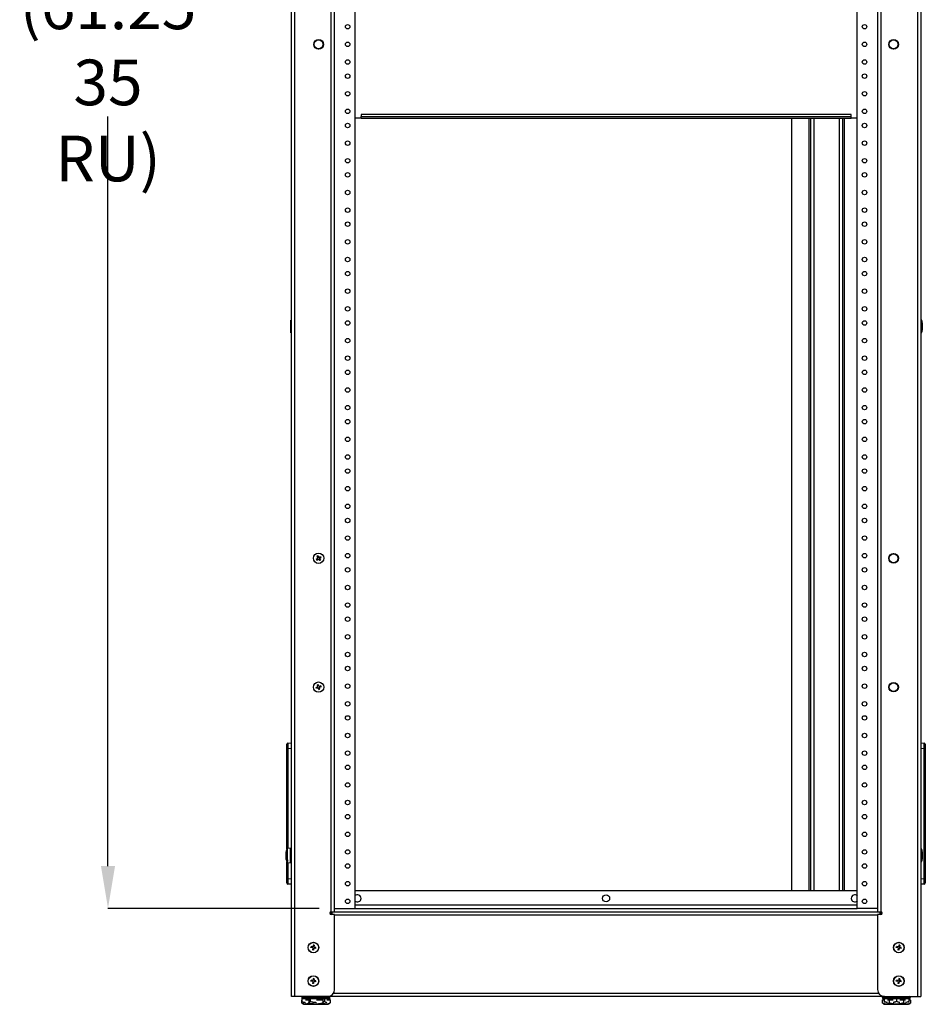
# Model space of a CAD drawing. Units: inches. Extents: x 4 to 268, y 4 to 172.
# Drawn here: x 54 to 86, y 44 to 79 of the extents above; entities that cross this region are included whole.
import ezdxf

# ---------------------------------------------------------------- set-up
doc = ezdxf.new("R2010")
doc.units = ezdxf.units.IN
doc.header["$LTSCALE"] = 16
doc.header["$MEASUREMENT"] = 0
doc.header["$PDSIZE"] = -1
doc.styles.add('SLDTEXTSTYLE0', font='TXT', dxfattribs={"width": 0.605})
doc.dimstyles.new('SLDDIMSTYLE0', dxfattribs={"dimtxt": 1.617839, "dimasz": 1.4992, "dimexe": 0, "dimexo": 0.0625, "dimgap": 0.40446, "dimtad": 0, "dimtih": 1, "dimtoh": 1, "dimrnd": 1e-09, "dimzin": 12, "dimdsep": 46, "dimtxsty": 'SLDTEXTSTYLE0', "dimsah": 1, "dimcen": 0.09, "dimadec": 0, "dimazin": 3, "dimtfac": 1, "dimtdec": 3, "dimtofl": 0, "dimtmove": 0, "dimatfit": 3, "dimfxl": 1, "dimfrac": 2, "dimtolj": 1, "dimtzin": 12, "dimarcsym": 0})

# ---------------------------------------------------------------- blocks, each defined once
blk = doc.blocks.new('_D_3')
at = {"color": 0, "lineweight": -2, "transparency": 16777216}
for p, q in [((64.393, 108.862), (56.908, 108.862)), ((56.908, 107.363), (56.908, 80.798)), ((56.908, 49.111), (56.908, 75.675)), ((64.393, 47.612), (56.908, 47.612))]:
    blk.add_line(p, q, dxfattribs=at)
at = {"color": 0, "transparency": 16777216}
for points in [[(56.658, 107.363), (57.158, 107.363), (56.908, 108.862)], [(56.658, 49.111), (57.158, 49.111), (56.908, 47.612)]]:
    blk.add_solid(points, dxfattribs=at)
at = {"layer": 'Defpoints', "color": 0, "transparency": 16777216}
for p in [(64.455, 108.862), (56.908, 47.612), (64.455, 47.612)]:
    blk.add_point(p, dxfattribs=at)
at = {"color": 0, "transparency": 16777216, "insert": (56.908, 80.394), "char_height": 1.6178, "attachment_point": 2, "style": 'SLDTEXTSTYLE0'}
blk.add_mtext('\\A1;(61.25\\P35 RU)', dxfattribs=at)

msp = doc.modelspace()

# ---------------------------------------------------------------- linework, layer by layer
for p, q in [((63.407, 44.487), (63.407, 109.438)), ((63.528, 44.487), (63.528, 109.4)), ((85.598, 109.4), (85.598, 44.487)), ((85.719, 109.438), (85.719, 44.487)), ((64.821, 47.487), (64.821, 108.987)), ((64.942, 47.487), (64.942, 108.987)), ((84.184, 108.987), (84.184, 47.487)), ((84.305, 108.987), (84.305, 47.487)), ((65.659, 108.862), (65.659, 47.612)), ((83.467, 47.612), (83.467, 108.862)), ((65.876, 75.749), (65.876, 75.683)), ((83.251, 75.749), (65.876, 75.749)), ((83.251, 75.683), (83.251, 75.749)), ((65.876, 75.627), (65.659, 75.627)), ((65.876, 75.683), (83.251, 75.683)), ((65.876, 75.627), (65.876, 75.683)), ((65.876, 75.627), (83.251, 75.627)), ((81.13, 75.627), (81.13, 48.237)), ((81.757, 48.237), (81.757, 75.627)), ((81.817, 48.237), (81.817, 75.627)), ((81.937, 48.237), (81.937, 75.627)), ((82.822, 75.627), (82.822, 48.237)), ((82.942, 75.627), (82.942, 48.237)), ((83.002, 75.627), (83.002, 48.237)), ((83.251, 75.627), (83.251, 75.683)), ((83.467, 75.627), (83.251, 75.627)), ((63.39, 68.464), (63.385, 68.459)), ((63.385, 68.014), (63.385, 68.459)), ((63.407, 68.464), (63.39, 68.464)), ((63.39, 68.009), (63.39, 68.464)), ((63.385, 68.014), (63.39, 68.009)), ((63.39, 68.009), (63.407, 68.009)), ((64.34, 60.103), (64.311, 60.084)), ((64.311, 60.084), (64.349, 60.025)), ((64.34, 60.103), (64.378, 60.044)), ((64.378, 60.044), (64.437, 60.082)), ((64.397, 60.015), (64.456, 60.053)), ((64.437, 60.082), (64.456, 60.053)), ((64.29, 59.987), (64.349, 60.025)), ((64.29, 59.987), (64.309, 59.958)), ((64.309, 59.958), (64.368, 59.996)), ((64.368, 59.996), (64.406, 59.937)), ((64.397, 60.015), (64.435, 59.956)), ((64.435, 59.956), (64.406, 59.937)), ((64.328, 55.531), (64.362, 55.542)), ((64.351, 55.464), (64.328, 55.531)), ((64.384, 55.475), (64.362, 55.542)), ((64.45, 55.498), (64.384, 55.475)), ((64.461, 55.465), (64.45, 55.498)), ((64.351, 55.464), (64.284, 55.442)), ((64.296, 55.409), (64.284, 55.442)), ((64.362, 55.431), (64.296, 55.409)), ((64.384, 55.365), (64.362, 55.431)), ((64.384, 55.365), (64.417, 55.376)), ((64.461, 55.465), (64.395, 55.442)), ((64.417, 55.376), (64.395, 55.442)), ((63.249, 53.272), (63.249, 53.429)), ((63.287, 53.469), (63.407, 53.474)), ((85.719, 53.474), (85.839, 53.469)), ((85.877, 53.429), (85.877, 53.272)), ((63.249, 49.706), (63.249, 53.272)), ((63.249, 53.272), (63.287, 53.272)), ((63.407, 53.277), (63.287, 53.272)), ((63.287, 53.272), (63.287, 49.739)), ((85.839, 53.272), (85.719, 53.277)), ((85.839, 48.669), (85.839, 53.272)), ((85.839, 53.272), (85.877, 53.272)), ((85.877, 53.272), (85.877, 48.669)), ((63.369, 49.749), (63.263, 49.736)), ((63.263, 49.736), (63.263, 49.327)), ((63.369, 49.749), (63.369, 49.224)), ((63.385, 49.612), (63.38, 49.612)), ((63.39, 49.714), (63.385, 49.709)), ((63.385, 49.264), (63.385, 49.709)), ((63.407, 49.714), (63.39, 49.714)), ((63.39, 49.259), (63.39, 49.714)), ((63.249, 48.669), (63.249, 49.267)), ((63.263, 49.271), (63.263, 49.237)), ((63.263, 49.237), (63.369, 49.224)), ((63.287, 49.268), (63.287, 49.325)), ((63.287, 49.234), (63.287, 48.669)), ((63.381, 49.394), (63.385, 49.394)), ((63.385, 49.264), (63.39, 49.259)), ((63.39, 49.259), (63.407, 49.259)), ((63.404, 49.364), (63.405, 49.363)), ((63.249, 48.669), (63.287, 48.669)), ((63.249, 48.512), (63.249, 48.669)), ((63.287, 48.669), (63.407, 48.664)), ((85.719, 48.664), (85.839, 48.669)), ((85.839, 48.669), (85.877, 48.669)), ((85.877, 48.669), (85.877, 48.512)), ((63.407, 48.467), (63.287, 48.472)), ((83.467, 48.237), (65.659, 48.237)), ((85.839, 48.472), (85.719, 48.467)), ((64.821, 47.487), (64.942, 47.487)), ((64.848, 47.393), (64.848, 47.487)), ((64.942, 47.612), (65.659, 47.612)), ((64.942, 47.487), (84.184, 47.487)), ((83.467, 47.723), (65.659, 47.723)), ((65.659, 47.612), (83.467, 47.612)), ((84.184, 47.612), (83.467, 47.612)), ((84.184, 47.487), (84.305, 47.487)), ((84.278, 47.393), (84.278, 47.487)), ((64.848, 47.432), (64.775, 47.432)), ((64.942, 47.393), (64.821, 47.393)), ((64.942, 44.737), (64.942, 47.393)), ((84.184, 47.366), (64.942, 47.366)), ((84.184, 47.393), (84.184, 44.737)), ((84.305, 47.393), (84.184, 47.393)), ((84.351, 47.432), (84.278, 47.432)), ((64.099, 46.22), (64.105, 46.254)), ((64.168, 46.208), (64.099, 46.22)), ((64.174, 46.243), (64.105, 46.254)), ((64.168, 46.208), (64.157, 46.139)), ((64.191, 46.133), (64.157, 46.139)), ((64.185, 46.312), (64.174, 46.243)), ((64.22, 46.306), (64.185, 46.312)), ((64.203, 46.202), (64.191, 46.133)), ((64.272, 46.191), (64.203, 46.202)), ((64.22, 46.306), (64.208, 46.237)), ((64.277, 46.225), (64.208, 46.237)), ((64.272, 46.191), (64.277, 46.225)), ((84.849, 46.22), (84.855, 46.254)), ((84.918, 46.208), (84.849, 46.22)), ((84.924, 46.243), (84.855, 46.254)), ((84.918, 46.208), (84.907, 46.139)), ((84.941, 46.133), (84.907, 46.139)), ((84.935, 46.312), (84.924, 46.243)), ((84.97, 46.306), (84.935, 46.312)), ((84.953, 46.202), (84.941, 46.133)), ((85.022, 46.191), (84.953, 46.202)), ((84.97, 46.306), (84.958, 46.237)), ((85.027, 46.225), (84.958, 46.237)), ((85.022, 46.191), (85.027, 46.225)), ((64.099, 45.032), (64.105, 45.067)), ((64.168, 45.021), (64.099, 45.032)), ((64.174, 45.055), (64.105, 45.067)), ((64.185, 45.124), (64.174, 45.055)), ((64.22, 45.118), (64.185, 45.124)), ((64.22, 45.118), (64.208, 45.049)), ((64.277, 45.038), (64.208, 45.049)), ((64.272, 45.003), (64.277, 45.038)), ((84.849, 45.032), (84.855, 45.067)), ((84.918, 45.021), (84.849, 45.032)), ((84.924, 45.055), (84.855, 45.067)), ((84.935, 45.124), (84.924, 45.055)), ((84.97, 45.118), (84.935, 45.124)), ((84.97, 45.118), (84.958, 45.049)), ((85.027, 45.038), (84.958, 45.049)), ((85.022, 45.003), (85.027, 45.038)), ((64.168, 45.021), (64.157, 44.952)), ((64.191, 44.946), (64.157, 44.952)), ((64.203, 45.015), (64.191, 44.946)), ((64.272, 45.003), (64.203, 45.015)), ((84.918, 45.021), (84.907, 44.952)), ((84.941, 44.946), (84.907, 44.952)), ((84.953, 45.015), (84.941, 44.946)), ((85.022, 45.003), (84.953, 45.015)), ((63.528, 44.487), (63.407, 44.487)), ((64.692, 44.487), (63.528, 44.487)), ((63.769, 44.352), (63.769, 44.26)), ((63.773, 44.352), (63.769, 44.352)), ((63.773, 44.402), (63.773, 44.31)), ((64.075, 44.402), (63.773, 44.402)), ((63.774, 44.457), (63.774, 44.447)), ((64.774, 44.457), (63.774, 44.457)), ((63.774, 44.447), (64.001, 44.447)), ((63.79, 44.417), (63.813, 44.417)), ((64.017, 44.417), (63.813, 44.417)), ((64.022, 44.352), (63.909, 44.352)), ((63.985, 44.367), (64.031, 44.367)), ((64.001, 44.447), (64.774, 44.447)), ((64.059, 44.417), (64.017, 44.417)), ((64.022, 44.352), (64.022, 44.26)), ((64.055, 44.352), (64.022, 44.352)), ((64.031, 44.367), (64.044, 44.367)), ((64.059, 44.417), (64.082, 44.417)), ((64.075, 44.402), (64.075, 44.31)), ((64.577, 44.402), (64.075, 44.402)), ((64.082, 44.417), (64.12, 44.417)), ((64.529, 44.417), (64.12, 44.417)), ((64.527, 44.352), (64.3, 44.352)), ((64.427, 44.367), (64.518, 44.367)), ((64.518, 44.367), (64.525, 44.367)), ((64.527, 44.352), (64.527, 44.26)), ((64.544, 44.352), (64.527, 44.352)), ((64.529, 44.417), (64.566, 44.417)), ((64.566, 44.417), (64.581, 44.417)), ((64.577, 44.402), (64.577, 44.31)), ((64.776, 44.402), (64.577, 44.402)), ((64.744, 44.417), (64.581, 44.417)), ((64.78, 44.352), (64.666, 44.352)), ((84.434, 44.487), (64.692, 44.487)), ((64.717, 44.367), (64.762, 44.367)), ((64.744, 44.417), (64.759, 44.417)), ((64.774, 44.447), (64.774, 44.457)), ((64.776, 44.402), (64.776, 44.361)), ((64.78, 44.352), (64.78, 44.26)), ((64.906, 44.608), (84.22, 44.608)), ((84.347, 44.352), (84.347, 44.26)), ((84.415, 44.352), (84.347, 44.352)), ((84.352, 44.457), (84.352, 44.447)), ((85.352, 44.457), (84.352, 44.457)), ((84.352, 44.447), (84.578, 44.447)), ((84.364, 44.367), (84.415, 44.367)), ((84.428, 44.417), (84.382, 44.417)), ((84.388, 44.402), (84.388, 44.367)), ((84.413, 44.402), (84.388, 44.402)), ((84.413, 44.402), (84.413, 44.367)), ((84.416, 44.402), (84.413, 44.402)), ((84.854, 44.402), (84.416, 44.402)), ((84.416, 44.402), (84.416, 44.31)), ((84.43, 44.417), (84.464, 44.417)), ((84.43, 44.417), (84.43, 44.417)), ((84.434, 44.487), (85.598, 44.487)), ((84.595, 44.417), (84.46, 44.417)), ((84.599, 44.352), (84.532, 44.352)), ((84.558, 44.367), (84.608, 44.367)), ((84.578, 44.447), (85.352, 44.447)), ((84.821, 44.417), (84.595, 44.417)), ((84.599, 44.352), (84.599, 44.26)), ((84.736, 44.352), (84.599, 44.352)), ((84.608, 44.367), (84.709, 44.367)), ((84.821, 44.417), (84.854, 44.417)), ((84.854, 44.417), (84.887, 44.417)), ((84.854, 44.402), (84.854, 44.31)), ((85.291, 44.402), (84.854, 44.402)), ((85.243, 44.417), (84.887, 44.417)), ((85.104, 44.352), (84.97, 44.352)), ((84.996, 44.367), (85.096, 44.367)), ((85.096, 44.367), (85.146, 44.367)), ((85.104, 44.352), (85.104, 44.26)), ((85.173, 44.352), (85.104, 44.352)), ((85.243, 44.417), (85.275, 44.417)), ((85.322, 44.417), (85.275, 44.417)), ((85.291, 44.402), (85.291, 44.31)), ((85.315, 44.402), (85.291, 44.402)), ((85.291, 44.367), (85.34, 44.367)), ((85.357, 44.352), (85.291, 44.352)), ((85.315, 44.402), (85.315, 44.367)), ((85.352, 44.447), (85.352, 44.457)), ((85.357, 44.352), (85.357, 44.26)), ((85.598, 44.487), (85.719, 44.487)), ((63.77, 44.26), (63.773, 44.257)), ((63.869, 44.21), (64.68, 44.21)), ((64.577, 44.31), (64.544, 44.296)), ((84.347, 44.26), (84.35, 44.257)), ((84.447, 44.21), (85.257, 44.21))]:
    msp.add_line(p, q)
at = {"flags": 128}
for points in [[(63.263, 49.327), (63.269, 49.326), (63.287, 49.325)], [(63.287, 49.268), (63.269, 49.27), (63.263, 49.271)]]:
    msp.add_lwpolyline(points, dxfattribs=at)
for centre, radius in [((65.402, 78.862), 0.0795), ((83.724, 78.862), 0.0795), ((64.373, 78.237), 0.17), ((64.373, 78.237), 0.165), ((64.373, 78.237), 0.156), ((65.402, 78.237), 0.0795), ((83.724, 78.237), 0.0795), ((84.753, 78.237), 0.17), ((84.753, 78.237), 0.165), ((84.753, 78.237), 0.156), ((65.402, 77.612), 0.0795), ((83.724, 77.612), 0.0795), ((65.402, 77.112), 0.0795), ((83.724, 77.112), 0.0795), ((65.402, 76.487), 0.0795), ((83.724, 76.487), 0.0795), ((65.402, 75.862), 0.0795), ((83.724, 75.862), 0.0795), ((65.402, 75.362), 0.0795), ((83.724, 75.362), 0.0795), ((65.402, 74.737), 0.0795), ((83.724, 74.737), 0.0795), ((65.402, 74.112), 0.0795), ((83.724, 74.112), 0.0795), ((65.402, 73.612), 0.0795), ((83.724, 73.612), 0.0795), ((65.402, 72.987), 0.0795), ((83.724, 72.987), 0.0795), ((65.402, 72.362), 0.0795), ((83.724, 72.362), 0.0795), ((65.402, 71.862), 0.0795), ((83.724, 71.862), 0.0795), ((65.402, 71.237), 0.0795), ((83.724, 71.237), 0.0795), ((65.402, 70.612), 0.0795), ((83.724, 70.612), 0.0795), ((65.402, 70.112), 0.0795), ((83.724, 70.112), 0.0795), ((65.402, 69.487), 0.0795), ((83.724, 69.487), 0.0795), ((65.402, 68.862), 0.0795), ((83.724, 68.862), 0.0795), ((65.402, 68.362), 0.0795), ((83.724, 68.362), 0.0795), ((65.402, 67.737), 0.0795), ((83.724, 67.737), 0.0795), ((65.402, 67.112), 0.0795), ((83.724, 67.112), 0.0795), ((65.402, 66.612), 0.0795), ((83.724, 66.612), 0.0795), ((65.402, 65.987), 0.0795), ((83.724, 65.987), 0.0795), ((65.402, 65.362), 0.0795), ((83.724, 65.362), 0.0795), ((65.402, 64.862), 0.0795), ((83.724, 64.862), 0.0795), ((65.402, 64.237), 0.0795), ((83.724, 64.237), 0.0795), ((65.402, 63.612), 0.0795), ((83.724, 63.612), 0.0795), ((65.402, 63.112), 0.0795), ((83.724, 63.112), 0.0795), ((65.402, 62.487), 0.0795), ((83.724, 62.487), 0.0795), ((65.402, 61.862), 0.0795), ((83.724, 61.862), 0.0795), ((65.402, 61.362), 0.0795), ((83.724, 61.362), 0.0795), ((65.402, 60.737), 0.0795), ((83.724, 60.737), 0.0795), ((64.373, 60.02), 0.184), ((65.402, 60.112), 0.0795), ((83.724, 60.112), 0.0795), ((84.753, 60.02), 0.17), ((84.753, 60.02), 0.165), ((84.753, 60.02), 0.156), ((65.402, 59.612), 0.0795), ((83.724, 59.612), 0.0795), ((65.402, 58.987), 0.0795), ((83.724, 58.987), 0.0795), ((65.402, 58.362), 0.0795), ((83.724, 58.362), 0.0795), ((65.402, 57.862), 0.0795), ((83.724, 57.862), 0.0795), ((65.402, 57.237), 0.0795), ((83.724, 57.237), 0.0795), ((65.402, 56.612), 0.0795), ((83.724, 56.612), 0.0795), ((65.402, 56.112), 0.0795), ((83.724, 56.112), 0.0795), ((64.373, 55.453), 0.184), ((65.402, 55.487), 0.0795), ((83.724, 55.487), 0.0795), ((84.753, 55.453), 0.17), ((84.753, 55.453), 0.165), ((84.753, 55.453), 0.156), ((65.402, 54.862), 0.0795), ((83.724, 54.862), 0.0795), ((65.402, 54.362), 0.0795), ((83.724, 54.362), 0.0795), ((65.402, 53.737), 0.0795), ((83.724, 53.737), 0.0795), ((65.402, 53.112), 0.0795), ((83.724, 53.112), 0.0795), ((65.402, 52.612), 0.0795), ((83.724, 52.612), 0.0795), ((65.402, 51.987), 0.0795), ((83.724, 51.987), 0.0795), ((65.402, 51.362), 0.0795), ((83.724, 51.362), 0.0795), ((65.402, 50.862), 0.0795), ((83.724, 50.862), 0.0795), ((65.402, 50.237), 0.0795), ((83.724, 50.237), 0.0795), ((65.402, 49.612), 0.0795), ((83.724, 49.612), 0.0795), ((65.402, 49.112), 0.0795), ((83.724, 49.112), 0.0795), ((65.402, 48.487), 0.0795), ((83.724, 48.487), 0.0795), ((65.402, 47.862), 0.0795), ((74.563, 47.966), 0.125), ((83.724, 47.862), 0.0795), ((64.188, 46.222), 0.188), ((64.188, 46.222), 0.184), ((84.938, 46.222), 0.188), ((84.938, 46.222), 0.184), ((64.188, 45.035), 0.188), ((64.188, 45.035), 0.184), ((84.938, 45.035), 0.188), ((84.938, 45.035), 0.184)]:
    msp.add_circle(centre, radius)
for centre, radius, start, end in [((63.289, 53.429), 0.0394, 92.5, 180), ((85.837, 53.429), 0.0394, 0, 87.5), ((63.776, 49.487), 0.571, 154.079, 173.1541), ((63.557, 49.516), 0.35, 173.6258, 212.7205), ((63.556, 49.46), 0.349, 175.5366, 212.7835), ((63.776, 49.487), 0.571, 186.8459, 205.921), ((63.289, 48.512), 0.0394, 180, 267.5), ((85.837, 48.512), 0.0394, 272.5, 360), ((65.751, 47.966), 0.125, 222.6951, 137.3049), ((83.376, 47.966), 0.125, 42.695, 317.305), ((64.821, 47.44), 0.0469, 90, 270), ((84.305, 47.44), 0.0469, 270, 90), ((64.692, 44.737), 0.25, 270, 360), ((84.434, 44.737), 0.25, 180, 270), ((63.804, 44.457), 0.03, 90, 180), ((63.804, 44.447), 0.03, 180, 270), ((64.744, 44.457), 0.03, 0, 90), ((64.744, 44.447), 0.03, 270, 360), ((84.382, 44.457), 0.03, 90, 180), ((84.382, 44.447), 0.03, 180, 270), ((85.322, 44.457), 0.03, 0, 90), ((85.322, 44.447), 0.03, 270, 360), ((63.891, 44.379), 0.17, 241.9239, 262.6623), ((64.658, 44.379), 0.17, 277.3377, 315.752), ((84.468, 44.379), 0.17, 241.9239, 262.6623), ((85.235, 44.379), 0.17, 277.3377, 315.752)]:
    msp.add_arc(centre, radius, start, end)
for centre, major_axis, ratio, start_param, end_param in [((85.719, 68.237), (0, 0.25), 0.248, 4.712389, 6.283185), ((85.719, 68.237), (0, -0.25), 0.248, 0, 1.570796), ((63.289, 53.272), (-0.002, 0.197), 0.008705, 0.000304, 1.569198), ((85.837, 53.272), (0.002, 0.197), 0.008705, 4.713988, 6.282881), ((85.719, 49.487), (0, 0.25), 0.248, 4.712389, 6.283185), ((85.719, 49.487), (0, -0.25), 0.248, 0, 1.570796), ((63.289, 48.669), (0.002, 0.197), 0.008705, 1.572395, 3.141289), ((85.837, 48.669), (-0.002, 0.197), 0.008705, 3.141897, 4.71079), ((63.787, 44.352), (0.0173, 0), 0.866025, 2.492853, 3.141593), ((63.79, 44.402), (0.0172, 0), 0.8721, 1.570796, 3.141593), ((64.031, 44.352), (0, 0.015), 0.57735, 0, 1.570796), ((64.082, 44.402), (0, 0.015), 0.455507, 0, 1.570796), ((64.518, 44.352), (0, 0.015), 0.57735, 4.712389, 6.283185), ((64.566, 44.402), (0, 0.015), 0.691151, 4.712389, 6.283185), ((64.759, 44.402), (0.0172, 0), 0.8721, 0, 1.570796), ((64.762, 44.352), (-0.0173, 0), 0.866025, 3.141593, 4.712389), ((84.364, 44.352), (0.0173, 0), 0.866025, 1.570796, 3.141593), ((84.404, 44.402), (0.0159, 0), 0.943678, 1.570796, 3.141593), ((84.428, 44.402), (0.015, 0), 0.997129, 1.570796, 3.141593), ((84.43, 44.402), (0, 0.015), 0.997096, 0, 1.570796), ((84.608, 44.352), (0, 0.015), 0.57735, 0, 1.570796), ((84.854, 44.402), (0, 0.015), 0.005784, 4.712389, 6.283185), ((85.096, 44.352), (0, 0.015), 0.57735, 4.712389, 6.283185), ((85.275, 44.402), (0.015, 0), 0.997129, 0, 1.570796), ((85.299, 44.402), (0.0159, 0), 0.943678, 0, 1.570796), ((85.34, 44.352), (-0.0173, 0), 0.866025, 3.141593, 4.712389)]:
    msp.add_ellipse(centre, major_axis=major_axis, ratio=ratio, start_param=start_param, end_param=end_param)
for points, knots in [([(63.379, 49.611), (63.376, 49.605), (63.373, 49.599), (63.37, 49.593), (63.369, 49.592)], [0, 0, 0, 0, 0.879569, 1, 1, 1, 1]), ([(63.38, 49.61), (63.381, 49.611), (63.382, 49.613), (63.383, 49.606), (63.385, 49.594), (63.385, 49.592)], [0, 0, 0, 0, 0.154532, 0.859066, 1, 1, 1, 1]), ([(63.385, 49.4), (63.384, 49.404), (63.382, 49.414), (63.379, 49.443), (63.376, 49.478), (63.373, 49.516), (63.371, 49.536), (63.369, 49.546)], [0, 0, 0, 0, 0.187468, 0.390601, 0.593734, 0.796867, 1, 1, 1, 1]), ([(63.37, 49.373), (63.371, 49.375), (63.375, 49.382), (63.38, 49.39), (63.383, 49.395)], [0, 0, 0, 0, 0.27548, 1, 1, 1, 1]), ([(64.022, 44.26), (64.016, 44.255), (63.999, 44.24), (63.971, 44.228), (63.943, 44.221), (63.919, 44.219), (63.899, 44.218), (63.879, 44.218), (63.86, 44.22), (63.841, 44.223), (63.823, 44.228), (63.799, 44.236), (63.781, 44.251), (63.769, 44.26)], [0, 0, 0, 0, 0.073501, 0.213628, 0.330617, 0.408957, 0.487257, 0.564899, 0.640726, 0.713413, 0.782517, 0.850024, 1, 1, 1, 1]), ([(63.909, 44.268), (63.907, 44.268), (63.904, 44.268), (63.899, 44.269), (63.893, 44.269), (63.887, 44.269), (63.881, 44.27), (63.874, 44.271), (63.868, 44.272), (63.861, 44.273), (63.854, 44.274), (63.847, 44.275), (63.84, 44.277), (63.834, 44.279), (63.829, 44.28), (63.824, 44.282), (63.819, 44.284), (63.813, 44.286), (63.806, 44.289), (63.8, 44.292), (63.793, 44.296), (63.786, 44.3), (63.781, 44.304), (63.776, 44.308), (63.774, 44.31), (63.773, 44.31)], [0, 0, 0, 0, 0.022764, 0.067434, 0.112103, 0.156774, 0.201446, 0.246238, 0.291862, 0.339823, 0.390778, 0.442449, 0.491448, 0.537619, 0.583605, 0.606914, 0.649936, 0.694535, 0.74147, 0.789987, 0.839577, 0.891879, 0.947603, 0.973794, 1, 1, 1, 1]), ([(64.527, 44.26), (64.525, 44.259), (64.521, 44.257), (64.514, 44.254), (64.505, 44.25), (64.494, 44.246), (64.481, 44.242), (64.468, 44.238), (64.455, 44.235), (64.444, 44.232), (64.434, 44.23), (64.425, 44.229), (64.415, 44.227), (64.406, 44.226), (64.396, 44.224), (64.388, 44.224), (64.379, 44.223), (64.371, 44.222), (64.363, 44.221), (64.354, 44.221), (64.345, 44.22), (64.334, 44.219), (64.321, 44.219), (64.307, 44.218), (64.293, 44.218), (64.282, 44.218), (64.273, 44.218), (64.264, 44.218), (64.254, 44.218), (64.243, 44.218), (64.233, 44.219), (64.223, 44.219), (64.212, 44.219), (64.202, 44.22), (64.191, 44.221), (64.181, 44.222), (64.17, 44.223), (64.158, 44.224), (64.146, 44.225), (64.135, 44.227), (64.124, 44.229), (64.115, 44.23), (64.107, 44.232), (64.098, 44.234), (64.088, 44.236), (64.078, 44.239), (64.067, 44.242), (64.056, 44.246), (64.044, 44.25), (64.035, 44.254), (64.027, 44.258), (64.024, 44.26), (64.022, 44.26)], [0, 0, 0, 0, 0.015477, 0.027099, 0.044309, 0.068415, 0.095923, 0.123006, 0.148608, 0.17129, 0.190454, 0.207247, 0.223873, 0.251109, 0.261768, 0.281149, 0.297625, 0.313133, 0.328699, 0.34475, 0.362497, 0.383649, 0.409083, 0.437507, 0.465283, 0.489215, 0.5, 0.520096, 0.540194, 0.560292, 0.580392, 0.600491, 0.62059, 0.64069, 0.660844, 0.681373, 0.702953, 0.725881, 0.74913, 0.771177, 0.791951, 0.812643, 0.823131, 0.842489, 0.862556, 0.883675, 0.905505, 0.927817, 0.951351, 0.976424, 0.988209, 1, 1, 1, 1]), ([(64.075, 44.31), (64.074, 44.309), (64.071, 44.307), (64.067, 44.304), (64.062, 44.3), (64.058, 44.298), (64.055, 44.296), (64.055, 44.296)], [0, 0, 0, 0, 0.220204, 0.385556, 0.630406, 0.973374, 1, 1, 1, 1]), ([(64.3, 44.268), (64.298, 44.268), (64.282, 44.268), (64.254, 44.27), (64.217, 44.273), (64.182, 44.278), (64.134, 44.286), (64.099, 44.301), (64.075, 44.31)], [0, 0, 0, 0, 0.032797, 0.201356, 0.362934, 0.516549, 0.666612, 1, 1, 1, 1]), ([(64.78, 44.26), (64.774, 44.255), (64.757, 44.24), (64.729, 44.228), (64.7, 44.221), (64.677, 44.219), (64.657, 44.218), (64.637, 44.218), (64.617, 44.22), (64.599, 44.223), (64.581, 44.228), (64.556, 44.236), (64.539, 44.251), (64.527, 44.26)], [0, 0, 0, 0, 0.073501, 0.213628, 0.330617, 0.408957, 0.487257, 0.564899, 0.640726, 0.713413, 0.782517, 0.850024, 1, 1, 1, 1]), ([(64.666, 44.268), (64.665, 44.268), (64.659, 44.268), (64.648, 44.27), (64.633, 44.273), (64.619, 44.278), (64.6, 44.286), (64.586, 44.301), (64.577, 44.31)], [0, 0, 0, 0, 0.032797, 0.201356, 0.362934, 0.516549, 0.666612, 1, 1, 1, 1]), ([(84.599, 44.26), (84.593, 44.255), (84.577, 44.24), (84.549, 44.228), (84.52, 44.221), (84.496, 44.219), (84.476, 44.218), (84.456, 44.218), (84.437, 44.22), (84.418, 44.223), (84.4, 44.228), (84.376, 44.236), (84.359, 44.251), (84.347, 44.26)], [0, 0, 0, 0, 0.073501, 0.213628, 0.330617, 0.408957, 0.487257, 0.564899, 0.640726, 0.713413, 0.782517, 0.850024, 1, 1, 1, 1]), ([(84.416, 44.31), (84.415, 44.305), (84.415, 44.29), (84.415, 44.279), (84.415, 44.276), (84.415, 44.274)], [0, 0, 0, 0, 0.267311, 0.776928, 1, 1, 1, 1]), ([(84.532, 44.274), (84.529, 44.275), (84.523, 44.275), (84.514, 44.277), (84.504, 44.279), (84.497, 44.28), (84.489, 44.282), (84.482, 44.284), (84.473, 44.286), (84.464, 44.289), (84.455, 44.292), (84.445, 44.296), (84.435, 44.3), (84.427, 44.304), (84.42, 44.308), (84.417, 44.31), (84.416, 44.31)], [0, 0, 0, 0, 0.0724003, 0.1539195, 0.2307341, 0.3072417, 0.3460201, 0.4175975, 0.4917968, 0.5698831, 0.6506011, 0.7331028, 0.8201186, 0.9128263, 0.9564007, 1, 1, 1, 1]), ([(85.104, 44.26), (85.102, 44.259), (85.098, 44.257), (85.091, 44.254), (85.082, 44.25), (85.071, 44.246), (85.059, 44.242), (85.045, 44.238), (85.033, 44.235), (85.021, 44.232), (85.011, 44.23), (85.003, 44.229), (84.992, 44.227), (84.983, 44.226), (84.973, 44.224), (84.965, 44.224), (84.956, 44.223), (84.948, 44.222), (84.94, 44.221), (84.932, 44.221), (84.922, 44.22), (84.911, 44.219), (84.898, 44.219), (84.884, 44.218), (84.87, 44.218), (84.86, 44.218), (84.85, 44.218), (84.841, 44.218), (84.831, 44.218), (84.821, 44.218), (84.81, 44.219), (84.8, 44.219), (84.789, 44.219), (84.779, 44.22), (84.769, 44.221), (84.758, 44.222), (84.747, 44.223), (84.735, 44.224), (84.724, 44.225), (84.712, 44.227), (84.701, 44.229), (84.693, 44.23), (84.684, 44.232), (84.676, 44.234), (84.666, 44.236), (84.655, 44.239), (84.644, 44.242), (84.633, 44.246), (84.622, 44.25), (84.612, 44.254), (84.605, 44.258), (84.601, 44.26), (84.599, 44.26)], [0, 0, 0, 0, 0.015477, 0.027099, 0.044309, 0.068415, 0.095923, 0.123006, 0.148608, 0.17129, 0.190454, 0.207247, 0.223873, 0.251109, 0.261768, 0.281149, 0.297625, 0.313133, 0.328699, 0.34475, 0.362497, 0.383649, 0.409083, 0.437507, 0.465283, 0.489215, 0.5, 0.520096, 0.540194, 0.560292, 0.580392, 0.600491, 0.62059, 0.64069, 0.660844, 0.681373, 0.702953, 0.725881, 0.74913, 0.771177, 0.791951, 0.812643, 0.823131, 0.842489, 0.862556, 0.883675, 0.905505, 0.927817, 0.951351, 0.976424, 0.988209, 1, 1, 1, 1]), ([(84.854, 44.31), (84.852, 44.309), (84.849, 44.307), (84.843, 44.304), (84.835, 44.3), (84.826, 44.296), (84.815, 44.292), (84.803, 44.288), (84.792, 44.285), (84.782, 44.282), (84.774, 44.28), (84.766, 44.279), (84.757, 44.277), (84.749, 44.276), (84.741, 44.275), (84.738, 44.274), (84.736, 44.274)], [0, 0, 0, 0, 0.056276, 0.098534, 0.161108, 0.248758, 0.348779, 0.447254, 0.540344, 0.622818, 0.692499, 0.753556, 0.814009, 0.913042, 0.951797, 1, 1, 1, 1]), ([(84.97, 44.274), (84.962, 44.275), (84.945, 44.278), (84.905, 44.286), (84.875, 44.301), (84.854, 44.31)], [0, 0, 0, 0, 0.195253, 0.445046, 1, 1, 1, 1]), ([(85.357, 44.26), (85.351, 44.255), (85.334, 44.24), (85.306, 44.228), (85.278, 44.221), (85.254, 44.219), (85.234, 44.218), (85.214, 44.218), (85.195, 44.22), (85.176, 44.223), (85.158, 44.228), (85.134, 44.236), (85.116, 44.251), (85.104, 44.26)], [0, 0, 0, 0, 0.0735012, 0.2136278, 0.3306166, 0.4089573, 0.487257, 0.564899, 0.6407264, 0.7134128, 0.7825172, 0.8500238, 1, 1, 1, 1]), ([(85.291, 44.31), (85.281, 44.305), (85.252, 44.29), (85.211, 44.279), (85.182, 44.276), (85.173, 44.274)], [0, 0, 0, 0, 0.267311, 0.776928, 1, 1, 1, 1]), ([(85.29, 44.274), (85.29, 44.275), (85.29, 44.278), (85.29, 44.286), (85.29, 44.301), (85.291, 44.31)], [0, 0, 0, 0, 0.195253, 0.445046, 1, 1, 1, 1])]:
    msp.add_open_spline(points, degree=3, knots=knots)

# ---------------------------------------------------------------- dimensions: what is measured, and where the dimension line sits
dim = msp.add_linear_dim(base=(56.908, 47.612), p1=(64.455, 108.862), p2=(64.455, 47.612), angle=90, text='(<>\\P35 RU)', dimstyle='SLDDIMSTYLE0')
dim.commit()
dim.dimension.update_dxf_attribs({"geometry": '_D_3', "text_midpoint": (56.908, 78.237), "dimtype": 160})

doc.saveas('drawing.dxf')
